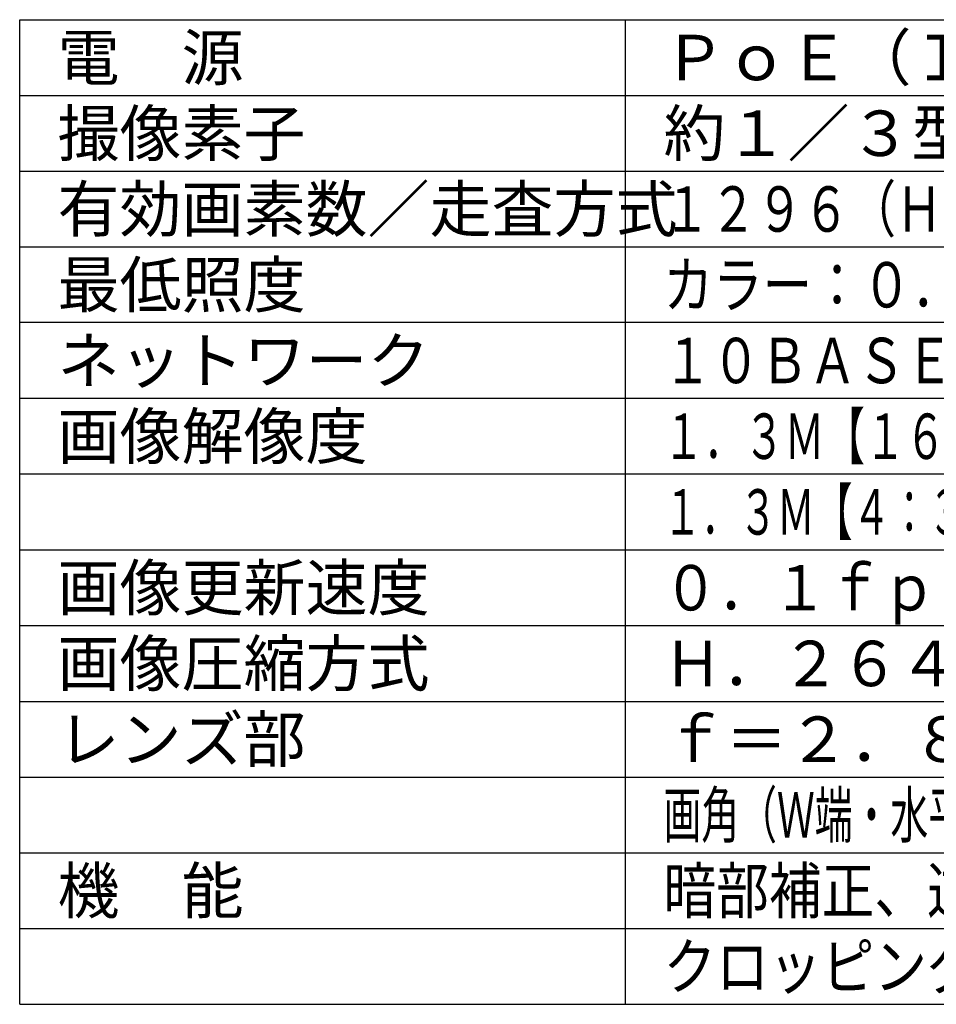
# Model space of a CAD drawing. Units: millimetres. Extents: x 131 to 268, y 257 to 371.
# Drawn here: x 131 to 192, y 257 to 322 of the extents above; entities that cross this region are included whole.
import ezdxf

# ---------------------------------------------------------------- set-up
doc = ezdxf.new("R2010")
doc.units = ezdxf.units.MM
doc.layers.add('MOJI1', color=2, linetype='Continuous')
doc.layers.add('WAKU', color=4, linetype='Continuous')
doc.styles.get("Standard").update_dxf_attribs({"font": 'monotxt.shx', "bigfont": 'bigfont.shx'})

msp = doc.modelspace()

# ---------------------------------------------------------------- linework, layer by layer
at = {"layer": 'WAKU'}
for p, q in [((131, 257), (131, 322)), ((131, 322), (256, 322)), ((171, 257), (171, 322)), ((131, 257), (256, 257))]:
    msp.add_line(p, q, dxfattribs=at)
at = {"layer": 'WAKU', "color": 1}
for p, q in [((131, 317), (256, 317)), ((131, 312), (256, 312)), ((131, 307), (256, 307)), ((256, 302), (131, 302)), ((256, 297), (131, 297)), ((256, 292), (131, 292)), ((131, 287), (256, 287)), ((131, 282), (256, 282)), ((131, 277), (256, 277)), ((131, 272), (256, 272)), ((131, 267), (256, 267)), ((131, 262), (256, 262))]:
    msp.add_line(p, q, dxfattribs=at)

# ---------------------------------------------------------------- texts
at = {"layer": 'MOJI1'}
for s, p in [('電\u3000源', (133.5, 318)), ('ＰｏＥ（ＩＥＥＥ８０２．３ａｆ準拠）', (173.5, 318)), ('撮像素子', (133.5, 313)), ('約１／３型\u3000ＭＯＳセンサー', (173.5, 313)), ('有効画素数／走査方式', (133.5, 308)), ('最低照度', (133.5, 303)), ('ネットワーク', (133.5, 298)), ('画像解像度', (133.5, 293)), ('画像更新速度', (133.5, 283)), ('画像圧縮方式', (133.5, 278)), ('レンズ部', (133.5, 273)), ('ｆ＝２．８～１０ｍｍ（３．６倍バリフォーカル）', (173.5, 273)), ('機\u3000能', (133.5, 263))]:
    msp.add_text(s, height=3, dxfattribs=at).set_placement(p)
for s, width, p in [('１２９６（Ｈ）×１０３２（Ｖ）約１３３万画素／プログレッシブ', 0.75, (173.5, 308)), ('カラー：０．０１ｌｘ／白黒：０．００８ｌｘ\u3000（Ｆ１．６）', 0.8, (173.5, 303)), ('１０ＢＡＳＥ－Ｔ／１００ＢＡＳＥ－ＴＸ、ＲＪ４５コネクター', 0.78, (173.5, 298)), ('１．３Ｍ【１６：９】（Ｈ）：１２８０／６４０／３２０／１６０', 0.65, (173.5, 293)), ('１．３Ｍ【４：３】（Ｈ）：１２８０／８００／６４０／４００／３２０／１６０', 0.61, (173.5, 288)), ('０．１ｆｐｓ～６０ｆｐｓ', 0.88, (173.5, 283)), ('Ｈ．２６４（独立４ストリーム）、ＪＰＥＧ', 0.95, (173.5, 278)), ('画角（Ｗ端・水平）：１６：９モード／１０１．８°、４：３モード／１０１．８°', 0.61, (173.5, 268)), ('暗部補正、逆光補正、簡易白黒切換、ＶＭＤ（４エリア）、', 0.85, (173.5, 263)), ('クロッピング、防水性：ＩＰ６６', 0.85, (173.5, 258))]:
    msp.add_text(s, height=3, dxfattribs=dict(at, width=width)).set_placement(p)

doc.saveas('drawing.dxf')
